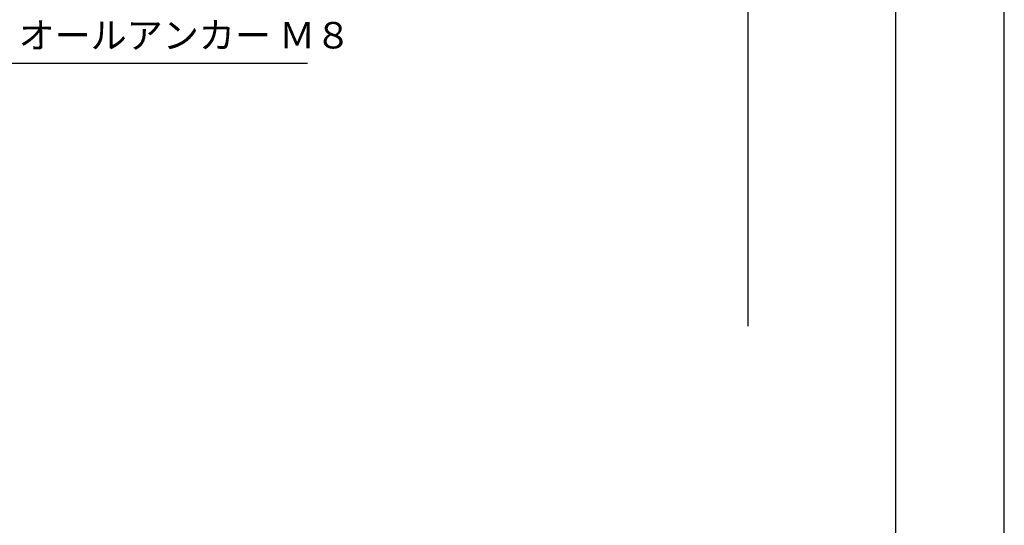
# Model space of a CAD drawing. Extents: x 0 to 210, y 0 to 297.
# Drawn here: x 117 to 210, y 69 to 117 of the extents above; entities that cross this region are included whole.
import ezdxf

# ---------------------------------------------------------------- set-up
doc = ezdxf.new("R2010")
doc.units = 0
doc.header["$LTSCALE"] = 0.4
doc.layers.get('DEFPOINTS').update_dxf_attribs({"linetype": 'CONTINUOUS'})
doc.layers.add('DIMS', color=1, linetype='CONTINUOUS')
doc.layers.add('TITLE', color=7, linetype='CONTINUOUS')
doc.styles.add('DIMS', font='romans.shx', dxfattribs={"width": 0.75, "bigfont": 'bigfont.shx'})
doc.styles.get("Standard").update_dxf_attribs({"font": 'romans.shx', "bigfont": 'bigfont.shx'})
doc.dimstyles.new('DIMS', dxfattribs={"dimscale": 0, "dimtxt": 2.5, "dimasz": 2, "dimexe": 1.25, "dimexo": 1.25, "dimtad": 1, "dimtxsty": 'DIMS', "dimcen": 0, "dimclrt": 7, "dimazin": 3, "dimtfac": 1, "dimtmove": 0, "dimatfit": 3})
doc.dimstyles.new('DIMS2', dxfattribs={"dimscale": 2, "dimtxt": 2.5, "dimasz": 2, "dimexe": 1, "dimexo": 1, "dimtad": 1, "dimtxsty": 'DIMS', "dimcen": 0, "dimclrt": 7, "dimazin": 3, "dimtfac": 1, "dimtix": 1, "dimtmove": 0, "dimatfit": 3})

# ---------------------------------------------------------------- blocks, each defined once
blk = doc.blocks.new('*D3')
at = {"layer": 'DEFPOINTS', "color": 0}
for p in [(139.75, 226.775), (84.75, 87.5), (185.75, 87.5)]:
    blk.add_point(p, dxfattribs=at)
at = {"layer": 'DIMS', "color": 0}
for p, q in [((141, 226.775), (187, 226.775)), ((185.75, 224.775), (185.75, 87.5))]:
    blk.add_line(p, q, dxfattribs=at)
blk.add_solid([(185.417, 224.775), (186.083, 224.775), (185.75, 226.775)], dxfattribs=at)
at = {"layer": 'DIMS', "color": 7, "insert": (183.875, 156.137), "char_height": 2.5, "attachment_point": 5, "rotation": 90, "style": 'DIMS'}
blk.add_mtext('FLよりH＝800程度', dxfattribs=at)
blk = doc.blocks.new('_NONE')

msp = doc.modelspace()

# ---------------------------------------------------------------- linework, layer by layer
at = {"layer": 'DEFPOINTS'}
msp.add_lwpolyline([(0, 0), (210, 0), (210, 297), (0, 297)], close=True, dxfattribs=at)
at = {"layer": 'TITLE'}
msp.add_lwpolyline([(20, 12.625), (199.75, 12.625), (199.75, 284.375), (20, 284.375)], close=True, dxfattribs=at)

# ---------------------------------------------------------------- texts
at = {"layer": 'DIMS', "color": 7, "insert": (116.795, 113), "char_height": 2.5, "attachment_point": 7}
msp.add_mtext('オールアンカー Ｍ８', dxfattribs=at)

# ---------------------------------------------------------------- dimensions: what is measured, and where the dimension line sits
at = {"layer": 'DIMS'}
dim = msp.add_linear_dim(base=(185.75, 87.5), p1=(139.75, 226.775), p2=(84.75, 87.5), angle=90, text='FLよりH＝800程度', dimstyle='DIMS', override={"dimscale": 1, "dimblk2": 'NONE', "dimsah": 1, "dimse2": 1}, dxfattribs=at)
dim.commit()
dim.dimension.update_dxf_attribs({"geometry": '*D3', "text_midpoint": (183.875, 156.137)})

# ---------------------------------------------------------------- leaders
at = {"layer": 'DIMS', "annotation_type": 0, "has_hookline": 1, "hookline_direction": 0, "text_width": 27.333}
msp.add_leader([(74.442, 165.375), (114.17, 112.375), (116.17, 112.375)], dimstyle='DIMS2', override={"dimscale": 1, "dimasz": 2}, dxfattribs=at)

doc.saveas('drawing.dxf')
